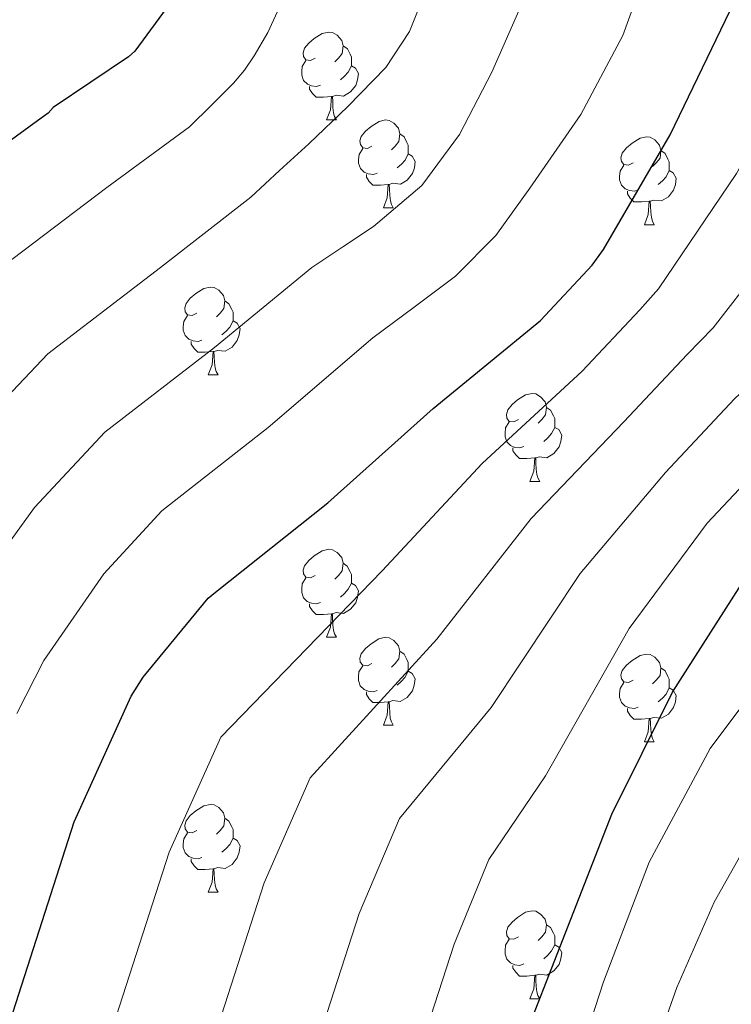
# Model space of a CAD drawing. Units: metres. Extents: x 620127 to 624634, y 4733710 to 4736759.
# Drawn here: x 621093 to 621174, y 4735908 to 4736020 of the extents above; entities that cross this region are included whole.
import ezdxf

# ---------------------------------------------------------------- set-up
doc = ezdxf.new("R2010")
doc.units = ezdxf.units.M
doc.header["$MEASUREMENT"] = 0
for name, color, linetype, lineweight in [('Level 36', 19, 'Continuous', 40), ('Level 4', 36, 'Continuous', 30), ('Level 5', 36, 'Continuous', 0)]:
    doc.layers.add(name, color=color, linetype=linetype, lineweight=lineweight)

msp = doc.modelspace()

# ---------------------------------------------------------------- linework, layer by layer
at = {"layer": 'Level 36', "color": 92, "linetype": 'Continuous', "lineweight": 0}
for points in [[(621126.81, 4736015.87, 0.01), (621126.28, 4736015.6, 0.01), (621125.75, 4736015.66, 0.01), (621125.48, 4736016.03, 0.01), (621125.43, 4736016.46, 0.01), (621125.59, 4736016.98, 0.01), (621126.07, 4736017.57, 0.01), (621126.7, 4736018.1, 0.01), (621127.6, 4736018.68, 0.01), (621128.35, 4736018.84, 0.01), (621128.77, 4736018.79, 0.01), (621129.3, 4736018.48, 0.01), (621129.83, 4736017.89, 0.01), (621129.99, 4736017.25, 0.01), (621129.88, 4736016.4, 0.01), (621129.46, 4736015.87, 0.01), (621129.04, 4736015.44, 0.01)], [(621129.99, 4736017.25, 0.01), (621130.47, 4736016.94, 0.01), (621130.78, 4736016.3, 0.01), (621130.94, 4736015.98, 0.01), (621130.94, 4736015.4, 0.01), (621130.94, 4736014.97, 0.01), (621130.57, 4736014.28, 0.01), (621130.15, 4736013.8, 0.01), (621129.67, 4736013.38, 0.01)], [(621127.39, 4736012.79, 0.01), (621126.97, 4736012.63, 0.01), (621126.38, 4736012.69, 0.01), (621125.91, 4736012.9, 0.01), (621125.48, 4736013.32, 0.01), (621125.27, 4736013.91, 0.01), (621125.27, 4736014.33, 0.01), (621125.32, 4736014.92, 0.01), (621125.75, 4736015.6, 0.01)], [(621130.94, 4736014.97, 0.01), (621131.4, 4736014.72, 0.01), (621131.74, 4736014.1, 0.01), (621131.63, 4736013.38, 0.01), (621131.42, 4736012.74, 0.01), (621130.84, 4736012, 0.01), (621130.04, 4736011.52, 0.01), (621129.19, 4736011.62, 0.01), (621128.76, 4736011.5, 0.01)], [(621128.65, 4736011.5, 0.01), (621127.76, 4736011.41, 0.01), (621126.92, 4736011.41, 0.01), (621126.49, 4736011.84, 0.01), (621126.17, 4736012.32, 0.01), (621126.17, 4736012.63, 0.01)], [(621128.11, 4736008.81, 0.01), (621128.54, 4736009.97, 0.01), (621128.65, 4736011.5, 0.01), (621128.76, 4736011.5, 0.01), (621128.8, 4736010.91, 0.01), (621128.83, 4736010.22, 0.01), (621128.9, 4736009.61, 0.01), (621129.02, 4736009.21, 0.01), (621129.23, 4736008.81, 0.01)], [(621128.11, 4736008.81, 0.01), (621129.23, 4736008.81, 0.01)], [(621133.28, 4736005.84, 0.01), (621132.75, 4736005.57, 0.01), (621132.22, 4736005.62, 0.01), (621131.96, 4736006, 0.01), (621131.9, 4736006.42, 0.01), (621132.06, 4736006.94, 0.01), (621132.54, 4736007.54, 0.01), (621133.18, 4736008.06, 0.01), (621134.08, 4736008.65, 0.01), (621134.82, 4736008.81, 0.01), (621135.25, 4736008.76, 0.01), (621135.78, 4736008.44, 0.01), (621136.31, 4736007.86, 0.01), (621136.47, 4736007.22, 0.01), (621136.36, 4736006.36, 0.01), (621135.93, 4736005.84, 0.01), (621135.51, 4736005.41, 0.01)], [(621136.47, 4736007.22, 0.01), (621136.94, 4736006.9, 0.01), (621137.26, 4736006.26, 0.01), (621137.42, 4736005.94, 0.01), (621137.42, 4736005.36, 0.01), (621137.42, 4736004.94, 0.01), (621137.05, 4736004.24, 0.01), (621136.63, 4736003.76, 0.01), (621136.15, 4736003.34, 0.01)], [(621163.05, 4736003.93, 0.01), (621162.52, 4736003.66, 0.01), (621161.99, 4736003.72, 0.01), (621161.73, 4736004.09, 0.01), (621161.67, 4736004.51, 0.01), (621161.83, 4736005.03, 0.01), (621162.31, 4736005.63, 0.01), (621162.95, 4736006.16, 0.01), (621163.85, 4736006.74, 0.01), (621164.59, 4736006.9, 0.01), (621165.02, 4736006.85, 0.01), (621165.55, 4736006.53, 0.01), (621166.08, 4736005.95, 0.01), (621166.24, 4736005.31, 0.01), (621166.13, 4736004.46, 0.01), (621165.7, 4736003.93, 0.01), (621165.28, 4736003.5, 0.01)], [(621133.87, 4736002.76, 0.01), (621133.44, 4736002.6, 0.01), (621132.86, 4736002.66, 0.01), (621132.38, 4736002.86, 0.01), (621131.96, 4736003.29, 0.01), (621131.74, 4736003.88, 0.01), (621131.74, 4736004.3, 0.01), (621131.8, 4736004.88, 0.01), (621132.22, 4736005.57, 0.01)], [(621137.42, 4736004.94, 0.01), (621137.87, 4736004.68, 0.01), (621138.22, 4736004.07, 0.01), (621138.11, 4736003.34, 0.01), (621137.9, 4736002.7, 0.01), (621137.31, 4736001.96, 0.01), (621136.52, 4736001.48, 0.01), (621135.67, 4736001.59, 0.01), (621135.24, 4736001.46, 0.01)], [(621166.24, 4736005.31, 0.01), (621166.71, 4736004.99, 0.01), (621167.03, 4736004.35, 0.01), (621167.19, 4736004.03, 0.01), (621167.19, 4736003.45, 0.01), (621167.19, 4736003.03, 0.01), (621166.82, 4736002.34, 0.01), (621166.4, 4736001.86, 0.01), (621165.92, 4736001.44, 0.01)], [(621163.64, 4736000.85, 0.01), (621163.21, 4736000.69, 0.01), (621162.63, 4736000.75, 0.01), (621162.15, 4736000.96, 0.01), (621161.73, 4736001.38, 0.01), (621161.51, 4736001.97, 0.01), (621161.51, 4736002.39, 0.01), (621161.57, 4736002.97, 0.01), (621161.99, 4736003.66, 0.01)], [(621167.19, 4736003.03, 0.01), (621167.64, 4736002.78, 0.01), (621167.99, 4736002.16, 0.01), (621167.88, 4736001.44, 0.01), (621167.67, 4736000.8, 0.01), (621167.08, 4736000.06, 0.01), (621166.29, 4735999.58, 0.01), (621165.44, 4735999.68, 0.01), (621165.01, 4735999.55, 0.01)], [(621135.13, 4736001.46, 0.01), (621134.24, 4736001.38, 0.01), (621133.39, 4736001.38, 0.01), (621132.97, 4736001.8, 0.01), (621132.65, 4736002.28, 0.01), (621132.65, 4736002.6, 0.01)], [(621134.58, 4735998.78, 0.01), (621135.02, 4735999.94, 0.01), (621135.13, 4736001.46, 0.01), (621135.24, 4736001.46, 0.01), (621135.27, 4736000.88, 0.01), (621135.31, 4736000.19, 0.01), (621135.38, 4735999.58, 0.01), (621135.49, 4735999.18, 0.01), (621135.71, 4735998.78, 0.01)], [(621164.9, 4735999.55, 0.01), (621164.01, 4735999.47, 0.01), (621163.16, 4735999.47, 0.01), (621162.74, 4735999.9, 0.01), (621162.42, 4736000.37, 0.01), (621162.42, 4736000.69, 0.01)], [(621164.35, 4735996.87, 0.01), (621164.79, 4735998.03, 0.01), (621164.9, 4735999.55, 0.01), (621165.01, 4735999.55, 0.01), (621165.04, 4735998.97, 0.01), (621165.08, 4735998.28, 0.01), (621165.15, 4735997.67, 0.01), (621165.26, 4735997.27, 0.01), (621165.48, 4735996.87, 0.01)], [(621134.58, 4735998.78, 0.01), (621135.71, 4735998.78, 0.01)], [(621164.35, 4735996.87, 0.01), (621165.48, 4735996.87, 0.01)], [(621113.3, 4735986.79, 0.01), (621112.77, 4735986.52, 0.01), (621112.24, 4735986.58, 0.01), (621111.98, 4735986.95, 0.01), (621111.92, 4735987.37, 0.01), (621112.08, 4735987.89, 0.01), (621112.56, 4735988.49, 0.01), (621113.2, 4735989.02, 0.01), (621114.1, 4735989.6, 0.01), (621114.84, 4735989.76, 0.01), (621115.27, 4735989.71, 0.01), (621115.8, 4735989.39, 0.01), (621116.33, 4735988.81, 0.01), (621116.49, 4735988.17, 0.01), (621116.38, 4735987.32, 0.01), (621115.95, 4735986.79, 0.01), (621115.53, 4735986.36, 0.01)], [(621116.49, 4735988.17, 0.01), (621116.96, 4735987.85, 0.01), (621117.28, 4735987.21, 0.01), (621117.44, 4735986.89, 0.01), (621117.44, 4735986.31, 0.01), (621117.44, 4735985.89, 0.01), (621117.07, 4735985.2, 0.01), (621116.65, 4735984.72, 0.01), (621116.17, 4735984.3, 0.01)], [(621113.89, 4735983.71, 0.01), (621113.46, 4735983.55, 0.01), (621112.88, 4735983.61, 0.01), (621112.4, 4735983.82, 0.01), (621111.98, 4735984.24, 0.01), (621111.76, 4735984.83, 0.01), (621111.76, 4735985.25, 0.01), (621111.82, 4735985.83, 0.01), (621112.24, 4735986.52, 0.01)], [(621117.44, 4735985.89, 0.01), (621117.89, 4735985.64, 0.01), (621118.24, 4735985.02, 0.01), (621118.13, 4735984.3, 0.01), (621117.92, 4735983.66, 0.01), (621117.33, 4735982.92, 0.01), (621116.54, 4735982.44, 0.01), (621115.69, 4735982.54, 0.01), (621115.26, 4735982.41, 0.01)], [(621115.15, 4735982.41, 0.01), (621114.26, 4735982.33, 0.01), (621113.41, 4735982.33, 0.01), (621112.99, 4735982.76, 0.01), (621112.67, 4735983.23, 0.01), (621112.67, 4735983.55, 0.01)], [(621114.6, 4735979.73, 0.01), (621115.04, 4735980.89, 0.01), (621115.15, 4735982.41, 0.01), (621115.26, 4735982.41, 0.01), (621115.29, 4735981.83, 0.01), (621115.33, 4735981.14, 0.01), (621115.4, 4735980.53, 0.01), (621115.51, 4735980.13, 0.01), (621115.73, 4735979.73, 0.01)], [(621114.6, 4735979.73, 0.01), (621115.73, 4735979.73, 0.01)], [(621149.99, 4735974.65, 0.01), (621149.46, 4735974.38, 0.01), (621148.93, 4735974.44, 0.01), (621148.67, 4735974.81, 0.01), (621148.61, 4735975.23, 0.01), (621148.77, 4735975.75, 0.01), (621149.25, 4735976.35, 0.01), (621149.89, 4735976.88, 0.01), (621150.79, 4735977.46, 0.01), (621151.53, 4735977.62, 0.01), (621151.96, 4735977.57, 0.01), (621152.49, 4735977.25, 0.01), (621153.02, 4735976.67, 0.01), (621153.18, 4735976.03, 0.01), (621153.07, 4735975.18, 0.01), (621152.64, 4735974.65, 0.01), (621152.22, 4735974.22, 0.01)], [(621153.18, 4735976.03, 0.01), (621153.65, 4735975.71, 0.01), (621153.97, 4735975.07, 0.01), (621154.13, 4735974.75, 0.01), (621154.13, 4735974.17, 0.01), (621154.13, 4735973.75, 0.01), (621153.76, 4735973.06, 0.01), (621153.34, 4735972.58, 0.01), (621152.86, 4735972.16, 0.01)], [(621150.58, 4735971.57, 0.01), (621150.15, 4735971.41, 0.01), (621149.57, 4735971.47, 0.01), (621149.09, 4735971.68, 0.01), (621148.67, 4735972.1, 0.01), (621148.45, 4735972.69, 0.01), (621148.45, 4735973.11, 0.01), (621148.51, 4735973.69, 0.01), (621148.93, 4735974.38, 0.01)], [(621154.13, 4735973.75, 0.01), (621154.58, 4735973.5, 0.01), (621154.93, 4735972.88, 0.01), (621154.82, 4735972.16, 0.01), (621154.61, 4735971.52, 0.01), (621154.02, 4735970.78, 0.01), (621153.23, 4735970.3, 0.01), (621152.38, 4735970.4, 0.01), (621151.95, 4735970.27, 0.01)], [(621151.84, 4735970.27, 0.01), (621150.95, 4735970.19, 0.01), (621150.1, 4735970.19, 0.01), (621149.68, 4735970.62, 0.01), (621149.36, 4735971.09, 0.01), (621149.36, 4735971.41, 0.01)], [(621151.29, 4735967.59, 0.01), (621151.73, 4735968.75, 0.01), (621151.84, 4735970.27, 0.01), (621151.95, 4735970.27, 0.01), (621151.98, 4735969.69, 0.01), (621152.02, 4735969, 0.01), (621152.09, 4735968.39, 0.01), (621152.2, 4735967.99, 0.01), (621152.42, 4735967.59, 0.01)], [(621151.29, 4735967.59, 0.01), (621152.42, 4735967.59, 0.01)], [(621126.8, 4735956.88, 0.01), (621126.27, 4735956.61, 0.01), (621125.74, 4735956.67, 0.01), (621125.48, 4735957.04, 0.01), (621125.42, 4735957.46, 0.01), (621125.58, 4735957.98, 0.01), (621126.06, 4735958.58, 0.01), (621126.7, 4735959.11, 0.01), (621127.6, 4735959.69, 0.01), (621128.35, 4735959.85, 0.01), (621128.77, 4735959.8, 0.01), (621129.3, 4735959.48, 0.01), (621129.83, 4735958.9, 0.01), (621129.99, 4735958.26, 0.01), (621129.88, 4735957.41, 0.01), (621129.45, 4735956.88, 0.01), (621129.03, 4735956.45, 0.01)], [(621129.99, 4735958.26, 0.01), (621130.46, 4735957.94, 0.01), (621130.78, 4735957.3, 0.01), (621130.94, 4735956.98, 0.01), (621130.94, 4735956.4, 0.01), (621130.94, 4735955.98, 0.01), (621130.57, 4735955.29, 0.01), (621130.15, 4735954.81, 0.01), (621129.67, 4735954.39, 0.01)], [(621127.39, 4735953.8, 0.01), (621126.96, 4735953.64, 0.01), (621126.38, 4735953.7, 0.01), (621125.9, 4735953.91, 0.01), (621125.48, 4735954.33, 0.01), (621125.26, 4735954.92, 0.01), (621125.26, 4735955.34, 0.01), (621125.32, 4735955.92, 0.01), (621125.74, 4735956.61, 0.01)], [(621130.94, 4735955.98, 0.01), (621131.39, 4735955.73, 0.01), (621131.74, 4735955.11, 0.01), (621131.63, 4735954.39, 0.01), (621131.42, 4735953.75, 0.01), (621130.83, 4735953.01, 0.01), (621130.04, 4735952.53, 0.01), (621129.19, 4735952.63, 0.01), (621128.76, 4735952.5, 0.01)], [(621128.65, 4735952.5, 0.01), (621127.76, 4735952.42, 0.01), (621126.91, 4735952.42, 0.01), (621126.49, 4735952.85, 0.01), (621126.17, 4735953.32, 0.01), (621126.17, 4735953.64, 0.01)], [(621128.1, 4735949.82, 0.01), (621128.54, 4735950.98, 0.01), (621128.65, 4735952.5, 0.01), (621128.76, 4735952.5, 0.01), (621128.79, 4735951.92, 0.01), (621128.83, 4735951.23, 0.01), (621128.9, 4735950.62, 0.01), (621129.01, 4735950.22, 0.01), (621129.23, 4735949.82, 0.01)], [(621128.1, 4735949.82, 0.01), (621129.23, 4735949.82, 0.01)], [(621133.28, 4735946.84, 0.01), (621132.75, 4735946.58, 0.01), (621132.22, 4735946.63, 0.01), (621131.95, 4735947, 0.01), (621131.9, 4735947.43, 0.01), (621132.06, 4735947.95, 0.01), (621132.54, 4735948.54, 0.01), (621133.17, 4735949.07, 0.01), (621134.07, 4735949.66, 0.01), (621134.82, 4735949.82, 0.01), (621135.24, 4735949.76, 0.01), (621135.77, 4735949.45, 0.01), (621136.3, 4735948.86, 0.01), (621136.46, 4735948.22, 0.01), (621136.35, 4735947.37, 0.01), (621135.93, 4735946.84, 0.01), (621135.51, 4735946.42, 0.01)], [(621136.46, 4735948.22, 0.01), (621136.94, 4735947.91, 0.01), (621137.25, 4735947.27, 0.01), (621137.41, 4735946.95, 0.01), (621137.41, 4735946.37, 0.01), (621137.41, 4735945.94, 0.01), (621137.04, 4735945.25, 0.01), (621136.62, 4735944.77, 0.01), (621136.14, 4735944.35, 0.01)], [(621163.05, 4735944.94, 0.01), (621162.52, 4735944.67, 0.01), (621161.99, 4735944.73, 0.01), (621161.73, 4735945.1, 0.01), (621161.67, 4735945.52, 0.01), (621161.83, 4735946.04, 0.01), (621162.31, 4735946.64, 0.01), (621162.95, 4735947.17, 0.01), (621163.85, 4735947.75, 0.01), (621164.59, 4735947.91, 0.01), (621165.02, 4735947.86, 0.01), (621165.55, 4735947.54, 0.01), (621166.08, 4735946.96, 0.01), (621166.24, 4735946.32, 0.01), (621166.13, 4735945.47, 0.01), (621165.7, 4735944.94, 0.01), (621165.28, 4735944.51, 0.01)], [(621133.86, 4735943.76, 0.01), (621133.44, 4735943.6, 0.01), (621132.85, 4735943.66, 0.01), (621132.38, 4735943.87, 0.01), (621131.95, 4735944.3, 0.01), (621131.74, 4735944.88, 0.01), (621131.74, 4735945.3, 0.01), (621131.79, 4735945.89, 0.01), (621132.22, 4735946.58, 0.01)], [(621137.41, 4735945.94, 0.01), (621137.87, 4735945.69, 0.01), (621138.21, 4735945.08, 0.01), (621138.1, 4735944.35, 0.01), (621137.89, 4735943.71, 0.01), (621137.31, 4735942.97, 0.01), (621136.51, 4735942.49, 0.01), (621135.66, 4735942.6, 0.01), (621135.23, 4735942.47, 0.01)], [(621166.24, 4735946.32, 0.01), (621166.71, 4735946, 0.01), (621167.03, 4735945.36, 0.01), (621167.19, 4735945.04, 0.01), (621167.19, 4735944.46, 0.01), (621167.19, 4735944.04, 0.01), (621166.82, 4735943.35, 0.01), (621166.4, 4735942.87, 0.01), (621165.92, 4735942.45, 0.01)], [(621163.64, 4735941.86, 0.01), (621163.21, 4735941.7, 0.01), (621162.63, 4735941.76, 0.01), (621162.15, 4735941.97, 0.01), (621161.73, 4735942.39, 0.01), (621161.51, 4735942.98, 0.01), (621161.51, 4735943.4, 0.01), (621161.57, 4735943.98, 0.01), (621161.99, 4735944.67, 0.01)], [(621135.12, 4735942.47, 0.01), (621134.23, 4735942.38, 0.01), (621133.39, 4735942.38, 0.01), (621132.96, 4735942.81, 0.01), (621132.64, 4735943.29, 0.01), (621132.64, 4735943.6, 0.01)], [(621167.19, 4735944.04, 0.01), (621167.64, 4735943.79, 0.01), (621167.99, 4735943.17, 0.01), (621167.88, 4735942.45, 0.01), (621167.67, 4735941.81, 0.01), (621167.08, 4735941.07, 0.01), (621166.29, 4735940.59, 0.01), (621165.44, 4735940.69, 0.01), (621165.01, 4735940.56, 0.01)], [(621134.58, 4735939.78, 0.01), (621135.01, 4735940.94, 0.01), (621135.12, 4735942.47, 0.01), (621135.23, 4735942.47, 0.01), (621135.27, 4735941.88, 0.01), (621135.3, 4735941.2, 0.01), (621135.37, 4735940.58, 0.01), (621135.49, 4735940.18, 0.01), (621135.7, 4735939.78, 0.01)], [(621164.9, 4735940.56, 0.01), (621164.01, 4735940.48, 0.01), (621163.16, 4735940.48, 0.01), (621162.74, 4735940.91, 0.01), (621162.42, 4735941.38, 0.01), (621162.42, 4735941.7, 0.01)], [(621134.58, 4735939.78, 0.01), (621135.7, 4735939.78, 0.01)], [(621164.35, 4735937.88, 0.01), (621164.79, 4735939.04, 0.01), (621164.9, 4735940.56, 0.01), (621165.01, 4735940.56, 0.01), (621165.04, 4735939.98, 0.01), (621165.08, 4735939.29, 0.01), (621165.15, 4735938.68, 0.01), (621165.26, 4735938.28, 0.01), (621165.48, 4735937.88, 0.01)], [(621164.35, 4735937.88, 0.01), (621165.48, 4735937.88, 0.01)], [(621113.3, 4735927.8, 0.01), (621112.77, 4735927.53, 0.01), (621112.24, 4735927.58, 0.01), (621111.98, 4735927.96, 0.01), (621111.92, 4735928.38, 0.01), (621112.08, 4735928.9, 0.01), (621112.56, 4735929.5, 0.01), (621113.2, 4735930.02, 0.01), (621114.1, 4735930.61, 0.01), (621114.84, 4735930.77, 0.01), (621115.27, 4735930.72, 0.01), (621115.8, 4735930.4, 0.01), (621116.33, 4735929.82, 0.01), (621116.49, 4735929.18, 0.01), (621116.38, 4735928.32, 0.01), (621115.95, 4735927.8, 0.01), (621115.53, 4735927.37, 0.01)], [(621116.49, 4735929.18, 0.01), (621116.96, 4735928.86, 0.01), (621117.28, 4735928.22, 0.01), (621117.44, 4735927.9, 0.01), (621117.44, 4735927.32, 0.01), (621117.44, 4735926.9, 0.01), (621117.07, 4735926.2, 0.01), (621116.65, 4735925.72, 0.01), (621116.17, 4735925.3, 0.01)], [(621113.89, 4735924.72, 0.01), (621113.46, 4735924.56, 0.01), (621112.88, 4735924.62, 0.01), (621112.4, 4735924.82, 0.01), (621111.98, 4735925.25, 0.01), (621111.76, 4735925.84, 0.01), (621111.76, 4735926.26, 0.01), (621111.82, 4735926.84, 0.01), (621112.24, 4735927.53, 0.01)], [(621117.44, 4735926.9, 0.01), (621117.89, 4735926.64, 0.01), (621118.24, 4735926.03, 0.01), (621118.13, 4735925.3, 0.01), (621117.92, 4735924.66, 0.01), (621117.33, 4735923.92, 0.01), (621116.54, 4735923.44, 0.01), (621115.69, 4735923.55, 0.01), (621115.26, 4735923.42, 0.01)], [(621115.15, 4735923.42, 0.01), (621114.26, 4735923.34, 0.01), (621113.41, 4735923.34, 0.01), (621112.99, 4735923.76, 0.01), (621112.67, 4735924.24, 0.01), (621112.67, 4735924.56, 0.01)], [(621114.6, 4735920.74, 0.01), (621115.04, 4735921.9, 0.01), (621115.15, 4735923.42, 0.01), (621115.26, 4735923.42, 0.01), (621115.29, 4735922.84, 0.01), (621115.33, 4735922.15, 0.01), (621115.4, 4735921.54, 0.01), (621115.51, 4735921.14, 0.01), (621115.73, 4735920.74, 0.01)], [(621114.6, 4735920.74, 0.01), (621115.73, 4735920.74, 0.01)], [(621149.99, 4735915.65, 0.01), (621149.46, 4735915.39, 0.01), (621148.93, 4735915.44, 0.01), (621148.67, 4735915.81, 0.01), (621148.61, 4735916.24, 0.01), (621148.77, 4735916.76, 0.01), (621149.25, 4735917.35, 0.01), (621149.89, 4735917.88, 0.01), (621150.79, 4735918.47, 0.01), (621151.53, 4735918.63, 0.01), (621151.96, 4735918.57, 0.01), (621152.49, 4735918.26, 0.01), (621153.02, 4735917.67, 0.01), (621153.18, 4735917.03, 0.01), (621153.07, 4735916.18, 0.01), (621152.64, 4735915.65, 0.01), (621152.22, 4735915.23, 0.01)], [(621153.18, 4735917.03, 0.01), (621153.65, 4735916.72, 0.01), (621153.97, 4735916.08, 0.01), (621154.13, 4735915.76, 0.01), (621154.13, 4735915.18, 0.01), (621154.13, 4735914.75, 0.01), (621153.76, 4735914.06, 0.01), (621153.34, 4735913.58, 0.01), (621152.86, 4735913.16, 0.01)], [(621150.58, 4735912.57, 0.01), (621150.15, 4735912.41, 0.01), (621149.57, 4735912.47, 0.01), (621149.09, 4735912.68, 0.01), (621148.67, 4735913.11, 0.01), (621148.45, 4735913.69, 0.01), (621148.45, 4735914.11, 0.01), (621148.51, 4735914.7, 0.01), (621148.93, 4735915.39, 0.01)], [(621154.13, 4735914.75, 0.01), (621154.58, 4735914.5, 0.01), (621154.93, 4735913.89, 0.01), (621154.82, 4735913.16, 0.01), (621154.61, 4735912.52, 0.01), (621154.02, 4735911.78, 0.01), (621153.23, 4735911.3, 0.01), (621152.38, 4735911.41, 0.01), (621151.95, 4735911.28, 0.01)], [(621151.84, 4735911.28, 0.01), (621150.95, 4735911.19, 0.01), (621150.1, 4735911.19, 0.01), (621149.68, 4735911.62, 0.01), (621149.36, 4735912.1, 0.01), (621149.36, 4735912.41, 0.01)], [(621151.29, 4735908.59, 0.01), (621151.73, 4735909.75, 0.01), (621151.84, 4735911.28, 0.01), (621151.95, 4735911.28, 0.01), (621151.98, 4735910.69, 0.01), (621152.02, 4735910.01, 0.01), (621152.09, 4735909.39, 0.01), (621152.2, 4735908.99, 0.01), (621152.42, 4735908.59, 0.01)], [(621151.29, 4735908.59, 0.01), (621152.42, 4735908.59, 0.01)]]:
    msp.add_polyline3d(points, dxfattribs=at)
at = {"layer": 'Level 4', "color": 36, "linetype": 'Continuous', "lineweight": 30}
for points in [[(621111.69, 4736024.15, 750.01), (621106.25, 4736016.66, 750.01), (621105.52, 4736016.02, 750.01), (621096.91, 4736010.23, 750.01), (621096.33, 4736009.59, 750.01), (621095.56, 4736009.01, 750.01), (621083.28, 4736000.08, 750.01), (621081.93, 4735998.8, 750.01), (621070.99, 4735987.35, 750.01), (621061.03, 4735974.8, 750.01), (621054.6, 4735964.12, 750.01), (621053.55, 4735961.72, 750.01), (621047.15, 4735939.99, 750.01), (621043.08, 4735923.8, 750.01), (621038.95, 4735908.82, 750.01), (621035.34, 4735894.26, 750.01), (621032.97, 4735878.39, 750.01), (621030.12, 4735863.51, 750.01), (621028.86, 4735856.44, 750.01), (621027.59, 4735849.36, 750.01), (621026.68, 4735844.1, 750.01), (621025.51, 4735838.9, 750.01), (621023.89, 4735833.19, 750.01), (621022.26, 4735827.48, 750.01)], [(621144.77, 4735889.06, 800.01), (621160.64, 4735929.66, 800.01), (621167.55, 4735943.55, 800.01), (621176.03, 4735956.83, 800.01), (621186.69, 4735968.16, 800.01), (621198.75, 4735978.18, 800.01), (621209.6, 4735989.76, 800.01), (621212.96, 4735994.37, 800.01), (621221.06, 4736002.94, 800.01), (621231.04, 4736014.69, 800.01), (621231.39, 4736015.46, 800.01), (621232.58, 4736019.39, 800.01), (621233.25, 4736023.68, 800.01)], [(621085.32, 4735885.33, 775.01), (621099.31, 4735928.79, 775.01), (621105.83, 4735943.09, 775.01), (621107.18, 4735945.27, 775.01), (621114.6, 4735954.29, 775.01), (621115.43, 4735954.96, 775.01), (621128.23, 4735965.17, 775.01), (621140.27, 4735975.89, 775.01), (621152.49, 4735985.94, 775.01), (621158.41, 4735992.24, 775.01), (621159.69, 4735994.04, 775.01), (621167.28, 4736007.12, 775.01), (621174.12, 4736021.3, 775.01)]]:
    msp.add_polyline3d(points, dxfattribs=at)
at = {"layer": 'Level 5', "color": 36, "linetype": 'Continuous', "lineweight": 0}
for points in [[(621096.68, 4735694.71, 790.01), (621096.75, 4735711.2, 790.01), (621098.19, 4735728.01, 790.01), (621099, 4735747.04, 790.01), (621099.64, 4735758.99, 790.01), (621100.27, 4735773.92, 790.01), (621100.98, 4735786.72, 790.01), (621102.69, 4735797.91, 790.01), (621104.89, 4735811.36, 790.01), (621107.78, 4735826.98, 790.01), (621111.2, 4735842.95, 790.01), (621114.47, 4735859.13, 790.01), (621117.99, 4735875.52, 790.01), (621131.81, 4735918.33, 790.01), (621136.41, 4735929.14, 790.01), (621146.87, 4735941.8, 790.01), (621157.02, 4735957.09, 790.01), (621166.74, 4735968.61, 790.01), (621174.64, 4735977.01, 790.01), (621178.45, 4735980.64, 790.01), (621190.06, 4735993.92, 790.01), (621200.61, 4736008.51, 790.01), (621207.97, 4736018.91, 790.01), (621211.65, 4736037.25, 790.01)], [(621106.77, 4735697.27, 795.01), (621108.18, 4735714.18, 795.01), (621111.45, 4735731.66, 795.01), (621113.61, 4735748.93, 795.01), (621114.68, 4735759.57, 795.01), (621115.5, 4735773.89, 795.01), (621116.04, 4735785.55, 795.01), (621116.93, 4735794.52, 795.01), (621118.15, 4735807.15, 795.01), (621120.17, 4735822.68, 795.01), (621122.9, 4735838.81, 795.01), (621125.75, 4735855.58, 795.01), (621128.87, 4735872.25, 795.01), (621142.65, 4735914.84, 795.01), (621146.61, 4735924.48, 795.01), (621153.08, 4735934.01, 795.01), (621162.61, 4735950.82, 795.01), (621171.49, 4735962.83, 795.01), (621180.05, 4735971.93, 795.01), (621184.7, 4735976.17, 795.01), (621197.66, 4735989.52, 795.01), (621209.43, 4736004.24, 795.01), (621218.38, 4736015.47, 795.01), (621222.33, 4736035.13, 795.01)], [(621092.78, 4735941.14, 770.01), (621095.85, 4735947.18, 770.01), (621102.71, 4735957.05, 770.01), (621109.32, 4735964.24, 770.01), (621121.44, 4735973.76, 770.01), (621133.38, 4735983.97, 770.01), (621138.1, 4735987.47, 770.01), (621142.82, 4735990.98, 770.01), (621147.4, 4735995.63, 770.01), (621151.3, 4736001.02, 770.01), (621157.08, 4736009.45, 770.01), (621161.89, 4736018.46, 770.01), (621166.06, 4736030.05, 770.01)], [(621076.52, 4735689.59, 780.01), (621073.9, 4735705.26, 780.01), (621071.67, 4735720.72, 780.01), (621069.76, 4735743.26, 780.01), (621069.57, 4735757.84, 780.01), (621069.8, 4735773.98, 780.01), (621070.87, 4735789.04, 780.01), (621074.21, 4735804.69, 780.01), (621078.38, 4735819.78, 780.01), (621083.01, 4735835.57, 780.01), (621087.8, 4735851.22, 780.01), (621091.92, 4735866.23, 780.01), (621096.21, 4735882.06, 780.01), (621110.14, 4735925.3, 780.01), (621116.03, 4735938.44, 780.01), (621134.45, 4735957.38, 780.01), (621145.85, 4735969.62, 780.01), (621157.24, 4735980.16, 780.01), (621163.82, 4735987.16, 780.01), (621165.94, 4735989.57, 780.01), (621174.87, 4736002.72, 780.01), (621182.95, 4736017.04, 780.01), (621187.15, 4736025.8, 780.01)], [(621139.37, 4736023.51, 760.01), (621137.56, 4736018.91, 760.01), (621134.86, 4736014.81, 760.01), (621130.54, 4736010.33, 760.01), (621126.06, 4736006.07, 760.01), (621122.75, 4736003.04, 760.01), (621119.45, 4736000, 760.01), (621109.17, 4735992, 760.01), (621096.3, 4735982.16, 760.01), (621086.85, 4735972.2, 760.01)], [(621155.87, 4735898.82, 805.01), (621159.68, 4735910.54, 805.01), (621164.91, 4735924.18, 805.01), (621171.84, 4735937.14, 805.01), (621178.62, 4735946.2, 805.01), (621186.27, 4735954.51, 805.01), (621194.48, 4735962.97, 805.01), (621203.2, 4735970.83, 805.01), (621211.95, 4735977.48, 805.01), (621220.83, 4735983.92, 805.01), (621228.35, 4735989.05, 805.01), (621235.87, 4735994.26, 805.01), (621238.6, 4735996.74, 805.01), (621241.9, 4736001.18, 805.01), (621244.71, 4736006.22, 805.01), (621247.23, 4736011.89, 805.01), (621248.19, 4736017.68, 805.01), (621247.61, 4736023.56, 805.01)], [(621086.6, 4735692.15, 785.01), (621085.33, 4735708.23, 785.01), (621084.93, 4735724.37, 785.01), (621084.38, 4735745.15, 785.01), (621084.61, 4735758.42, 785.01), (621085.03, 4735773.95, 785.01), (621085.93, 4735787.88, 785.01), (621088.45, 4735801.3, 785.01), (621091.64, 4735815.57, 785.01), (621095.4, 4735831.27, 785.01), (621099.5, 4735847.08, 785.01), (621103.2, 4735862.68, 785.01), (621107.1, 4735878.79, 785.01), (621120.98, 4735921.81, 785.01), (621126.22, 4735933.79, 785.01), (621140.66, 4735949.59, 785.01), (621151.44, 4735963.36, 785.01), (621161.99, 4735974.38, 785.01), (621169.23, 4735982.08, 785.01), (621172.2, 4735985.1, 785.01), (621182.47, 4735998.32, 785.01), (621191.78, 4736012.77, 785.01), (621197.56, 4736022.35, 785.01)], [(621122.7, 4736021.59, 755.01), (621121.39, 4736018.8, 755.01), (621119.85, 4736016.12, 755.01), (621118.75, 4736014.5, 755.01), (621117.48, 4736013.02, 755.01), (621114.98, 4736010.51, 755.01), (621112.48, 4736008.01, 755.01), (621103.04, 4736001.11, 755.01), (621089.79, 4735991.12, 755.01), (621078.92, 4735979.77, 755.01), (621069.74, 4735967.9, 755.01), (621064.15, 4735958.37, 755.01), (621057.33, 4735936.99, 755.01), (621053.19, 4735921.26, 755.01), (621048.86, 4735906.09, 755.01), (621045.14, 4735891.83, 755.01), (621042.3, 4735879.75, 755.01), (621039.46, 4735867.67, 755.01), (621035.99, 4735853, 755.01), (621032.52, 4735838.33, 755.01), (621029.56, 4735825.32, 755.01), (621026.92, 4735812.25, 755.01), (621024.91, 4735801.43, 755.01), (621022.91, 4735790.6, 755.01)], [(621087.14, 4735954.09, 765.01), (621094.78, 4735964.62, 765.01), (621102.81, 4735973.2, 765.01), (621115.31, 4735982.88, 765.01), (621126.42, 4735991.98, 765.01), (621129.94, 4735994.33, 765.01), (621133.47, 4735996.67, 765.01), (621138.95, 4736001.34, 765.01), (621143.27, 4736007.17, 765.01), (621146.95, 4736014.26, 765.01), (621150.15, 4736021.54, 765.01)], [(621163.69, 4735897.52, 810.01), (621168.03, 4735909.9, 810.01), (621172.32, 4735919.61, 810.01), (621177.54, 4735928.94, 810.01), (621183.87, 4735938.83, 810.01), (621191.14, 4735948.08, 810.01), (621199.31, 4735956.7, 810.01), (621208.45, 4735964.18, 810.01), (621219.82, 4735971.72, 810.01), (621231.39, 4735978.93, 810.01), (621238.15, 4735982.97, 810.01), (621245.12, 4735986.86, 810.01), (621250.04, 4735988.88, 810.01), (621255.07, 4735989.84, 810.01), (621257.51, 4735989.44, 810.01), (621259.87, 4735987.95, 810.01), (621263.67, 4735983.61, 810.01), (621265.95, 4735978.77, 810.01), (621270.56, 4735964.46, 810.01), (621275.33, 4735950.26, 810.01), (621281.14, 4735935.66, 810.01), (621286.88, 4735921.04, 810.01), (621292.42, 4735906.44, 810.01)]]:
    msp.add_polyline3d(points, dxfattribs=at)

doc.saveas('drawing.dxf')
